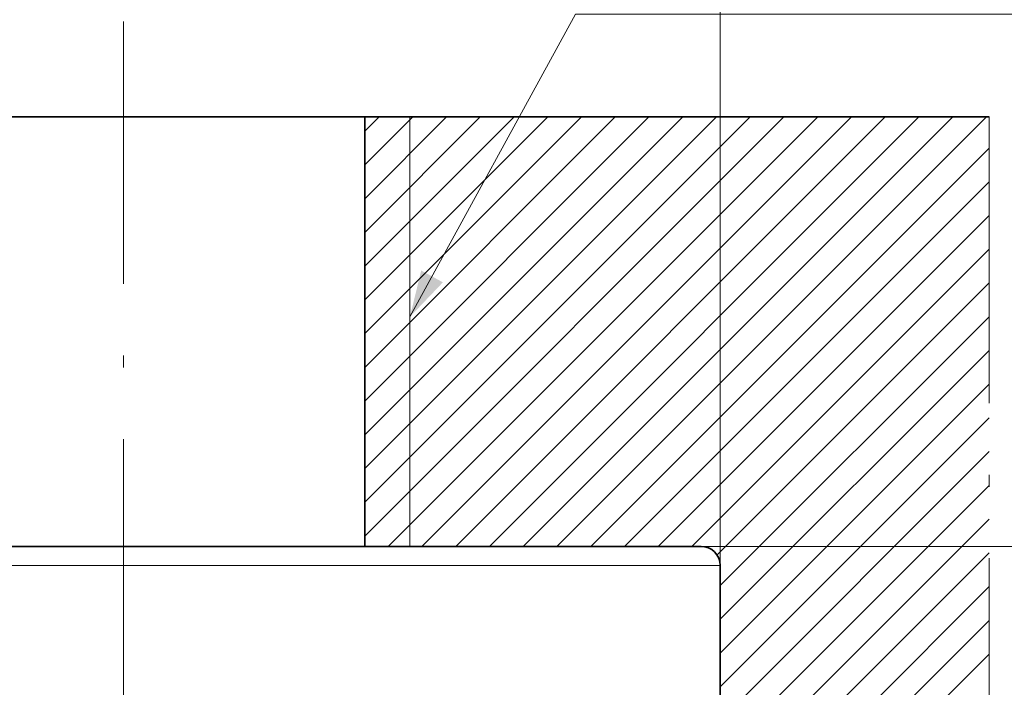
# Model space of a CAD drawing. Extents: x 8 to 406, y 8 to 280.
# Drawn here: x 185 to 226, y 224 to 252 of the extents above; entities that cross this region are included whole.
import ezdxf

# ---------------------------------------------------------------- set-up
doc = ezdxf.new("R2010")
doc.units = 0
doc.linetypes.add('DASHDOT', pattern=[18.5, 12, -3, 0.5, -3])

msp = doc.modelspace()

# ---------------------------------------------------------------- linework, layer by layer
at = {"color": 7, "lineweight": 13}
for p, q in [((214.329, 229.018), (214.329, 258.169)), ((199.435, 230.25), (217.003, 247.818)), ((199.435, 231.664), (215.589, 247.818)), ((199.435, 233.078), (214.175, 247.818)), ((200.417, 229.818), (218.417, 247.818)), ((201.832, 229.818), (219.832, 247.818)), ((203.246, 229.818), (221.246, 247.818)), ((204.66, 229.818), (222.66, 247.818)), ((206.074, 229.818), (224.074, 247.818)), ((207.489, 229.818), (225.489, 247.818)), ((208.903, 229.818), (225.599, 246.515)), ((210.317, 229.818), (225.599, 245.101)), ((213.529, 229.818), (248.508, 229.818)), ((211.269, 229.018), (164.329, 229.018))]:
    msp.add_line(p, q, dxfattribs=at)
at = {"color": 7, "linetype": 'DASHDOT', "lineweight": 13}
for p, q in [((189.329, 203.817), (189.329, 251.818)), ((225.599, 247.818), (225.599, 207.818))]:
    msp.add_line(p, q, dxfattribs=at)
at = {"color": 7, "lineweight": 35, "ltscale": 0.474371}
for p, q in [((179.223, 247.818), (198.198, 247.818)), ((198.198, 229.818), (179.223, 229.818))]:
    msp.add_line(p, q, dxfattribs=at)
at = {"color": 7, "lineweight": 35, "ltscale": 0.030929}
for p, q in [((198.198, 247.818), (199.435, 247.818)), ((199.435, 229.818), (198.198, 229.818))]:
    msp.add_line(p, q, dxfattribs=at)
at = {"color": 7, "lineweight": 35, "ltscale": 0.45}
msp.add_line((199.435, 229.818), (199.435, 247.818), dxfattribs=at)
at = {"color": 7, "lineweight": 35}
msp.add_line((199.435, 247.818), (225.599, 247.818), dxfattribs=at)
at = {"color": 7, "lineweight": 13, "ltscale": 0.471126}
msp.add_line((199.435, 234.493), (212.761, 247.818), dxfattribs=at)
at = {"color": 7, "lineweight": 13, "ltscale": 0.421126}
msp.add_line((199.435, 235.907), (211.346, 247.818), dxfattribs=at)
at = {"color": 7, "lineweight": 13, "ltscale": 0.371126}
msp.add_line((199.435, 237.321), (209.932, 247.818), dxfattribs=at)
at = {"color": 7, "lineweight": 13, "ltscale": 0.321126}
msp.add_line((199.435, 238.735), (208.518, 247.818), dxfattribs=at)
at = {"color": 7, "lineweight": 13, "ltscale": 0.271126}
msp.add_line((199.435, 240.15), (207.104, 247.818), dxfattribs=at)
at = {"color": 7, "lineweight": 13, "ltscale": 0.221126}
msp.add_line((199.435, 241.564), (205.69, 247.818), dxfattribs=at)
at = {"color": 7, "lineweight": 13, "ltscale": 0.171126}
msp.add_line((199.435, 242.978), (204.275, 247.818), dxfattribs=at)
at = {"color": 7, "lineweight": 13, "ltscale": 0.121126}
msp.add_line((199.435, 244.392), (202.861, 247.818), dxfattribs=at)
at = {"color": 7, "lineweight": 13, "ltscale": 0.071126}
msp.add_line((199.435, 245.806), (201.447, 247.818), dxfattribs=at)
at = {"color": 7, "lineweight": 13, "ltscale": 0.021126}
msp.add_line((199.435, 247.221), (200.033, 247.818), dxfattribs=at)
at = {"color": 7, "lineweight": 13, "ltscale": 0.45}
msp.add_line((201.329, 229.818), (201.329, 247.818), dxfattribs=at)
at = {"color": 7, "lineweight": 13, "ltscale": 0.490318}
msp.add_line((211.731, 229.818), (225.599, 243.686), dxfattribs=at)
at = {"color": 7, "lineweight": 13, "ltscale": 0.440318}
msp.add_line((213.145, 229.818), (225.599, 242.272), dxfattribs=at)
at = {"color": 7, "lineweight": 13, "ltscale": 0.403097}
msp.add_line((214.198, 229.457), (225.599, 240.858), dxfattribs=at)
at = {"color": 7, "lineweight": 13, "ltscale": 0.398466}
for p, q in [((214.329, 228.173), (225.599, 239.444)), ((214.329, 223.931), (225.599, 235.201)), ((214.329, 222.517), (225.599, 233.787)), ((214.329, 221.102), (225.599, 232.373)), ((214.329, 219.688), (225.599, 230.958)), ((214.329, 218.274), (225.599, 229.544)), ((214.329, 216.86), (225.599, 228.13))]:
    msp.add_line(p, q, dxfattribs=at)
at = {"color": 7, "lineweight": 13, "ltscale": 0.398465}
for p, q in [((214.329, 226.759), (225.599, 238.03)), ((214.329, 225.345), (225.599, 236.615)), ((214.329, 215.446), (225.599, 226.716)), ((214.329, 214.031), (225.599, 225.302))]:
    msp.add_line(p, q, dxfattribs=at)
at = {"color": 7, "lineweight": 35, "ltscale": 0.35235}
msp.add_line((213.529, 229.818), (199.435, 229.818), dxfattribs=at)
at = {"color": 7, "lineweight": 13, "ltscale": 0.076511}
msp.add_line((214.329, 229.018), (211.269, 229.018), dxfattribs=at)
at = {"color": 7, "lineweight": 35, "ltscale": 0.47}
msp.add_line((214.329, 210.218), (214.329, 229.018), dxfattribs=at)
at = {"color": 7, "lineweight": 13}
msp.add_lwpolyline([(201.329, 239.439), (208.271, 252.13), (233.356, 252.13)], dxfattribs=at)
at = {"color": 7, "lineweight": 35}
msp.add_arc((213.529, 229.018), 0.8, 360, 90, dxfattribs=at)
at = {"color": 7, "lineweight": 13}
msp.add_solid([(201.802, 241.382), (201.329, 239.439), (202.71, 240.885)], dxfattribs=at)

doc.saveas('drawing.dxf')
